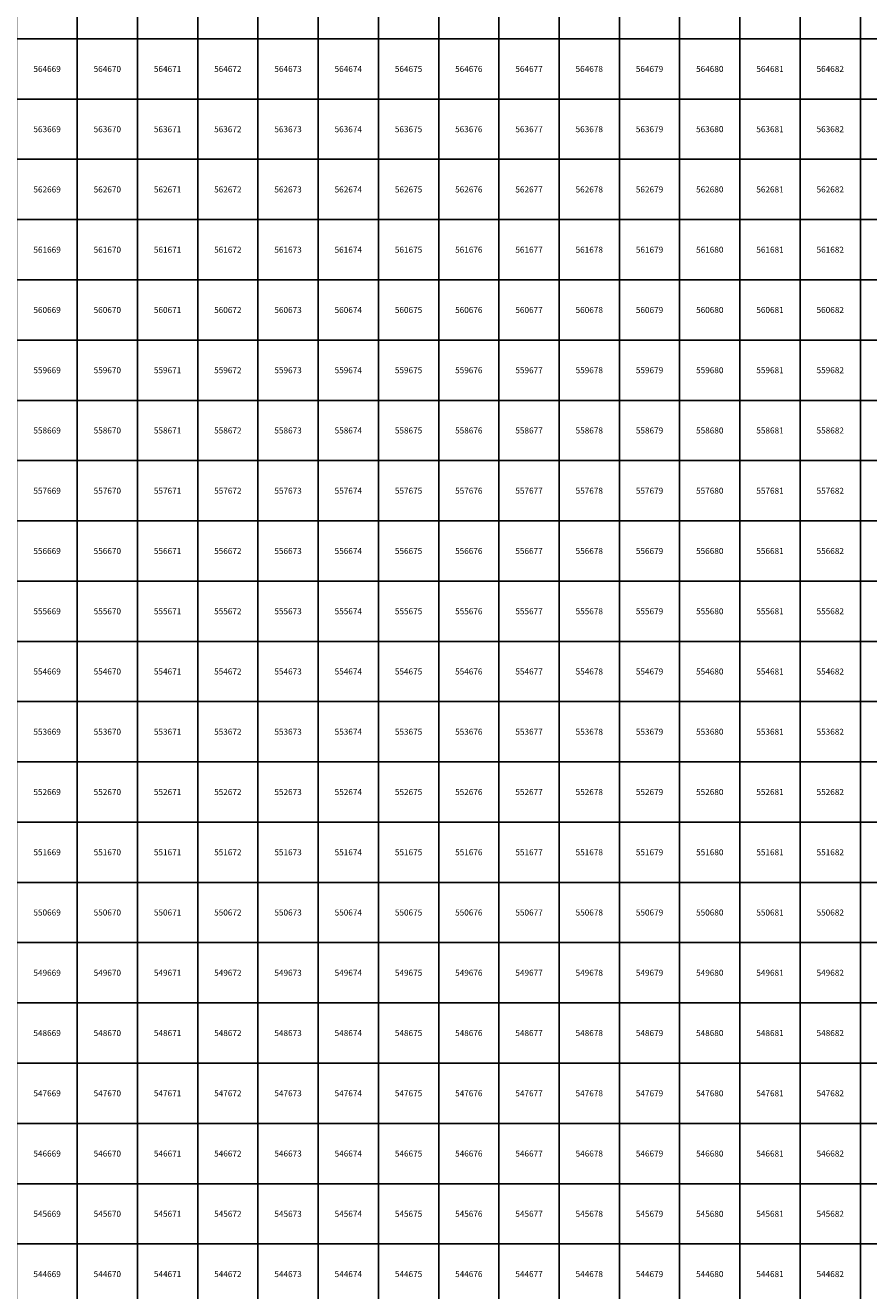
# Model space of a CAD drawing. Units: millimetres. Extents: x 364000 to 742000, y 6374000 to 6641000.
# Drawn here: x 669138 to 683138, y 6544224 to 6565224 of the extents above; entities that cross this region are included whole.
import ezdxf

# ---------------------------------------------------------------- set-up
doc = ezdxf.new("R2010")
doc.units = ezdxf.units.MM
doc.layers.add('Abijooned', color=1, linetype='Continuous', lineweight=0)
doc.styles.add('Styledgn000', font='dgn000.shx')

msp = doc.modelspace()

# ---------------------------------------------------------------- linework, layer by layer
at = {"layer": 'Abijooned', "linetype": 'Continuous', "lineweight": 0, "flags": 128}
for points in [[(669000, 6565000), (669000, 6566000), (670000, 6566000), (670000, 6565000), (669000, 6565000)], [(670000, 6565000), (670000, 6566000), (671000, 6566000), (671000, 6565000), (670000, 6565000)], [(671000, 6565000), (671000, 6566000), (672000, 6566000), (672000, 6565000), (671000, 6565000)], [(672000, 6565000), (672000, 6566000), (673000, 6566000), (673000, 6565000), (672000, 6565000)], [(673000, 6565000), (673000, 6566000), (674000, 6566000), (674000, 6565000), (673000, 6565000)], [(674000, 6565000), (674000, 6566000), (675000, 6566000), (675000, 6565000), (674000, 6565000)], [(675000, 6565000), (675000, 6566000), (676000, 6566000), (676000, 6565000), (675000, 6565000)], [(676000, 6565000), (676000, 6566000), (677000, 6566000), (677000, 6565000), (676000, 6565000)], [(677000, 6565000), (677000, 6566000), (678000, 6566000), (678000, 6565000), (677000, 6565000)], [(678000, 6565000), (678000, 6566000), (679000, 6566000), (679000, 6565000), (678000, 6565000)], [(679000, 6565000), (679000, 6566000), (680000, 6566000), (680000, 6565000), (679000, 6565000)], [(680000, 6565000), (680000, 6566000), (681000, 6566000), (681000, 6565000), (680000, 6565000)], [(681000, 6565000), (681000, 6566000), (682000, 6566000), (682000, 6565000), (681000, 6565000)], [(682000, 6565000), (682000, 6566000), (683000, 6566000), (683000, 6565000), (682000, 6565000)], [(683000, 6565000), (683000, 6566000), (684000, 6566000), (684000, 6565000), (683000, 6565000)], [(669000, 6564000), (669000, 6565000), (670000, 6565000), (670000, 6564000), (669000, 6564000)], [(670000, 6564000), (670000, 6565000), (671000, 6565000), (671000, 6564000), (670000, 6564000)], [(671000, 6564000), (671000, 6565000), (672000, 6565000), (672000, 6564000), (671000, 6564000)], [(672000, 6564000), (672000, 6565000), (673000, 6565000), (673000, 6564000), (672000, 6564000)], [(673000, 6564000), (673000, 6565000), (674000, 6565000), (674000, 6564000), (673000, 6564000)], [(674000, 6564000), (674000, 6565000), (675000, 6565000), (675000, 6564000), (674000, 6564000)], [(675000, 6564000), (675000, 6565000), (676000, 6565000), (676000, 6564000), (675000, 6564000)], [(676000, 6564000), (676000, 6565000), (677000, 6565000), (677000, 6564000), (676000, 6564000)], [(677000, 6564000), (677000, 6565000), (678000, 6565000), (678000, 6564000), (677000, 6564000)], [(678000, 6564000), (678000, 6565000), (679000, 6565000), (679000, 6564000), (678000, 6564000)], [(679000, 6564000), (679000, 6565000), (680000, 6565000), (680000, 6564000), (679000, 6564000)], [(680000, 6564000), (680000, 6565000), (681000, 6565000), (681000, 6564000), (680000, 6564000)], [(681000, 6564000), (681000, 6565000), (682000, 6565000), (682000, 6564000), (681000, 6564000)], [(682000, 6564000), (682000, 6565000), (683000, 6565000), (683000, 6564000), (682000, 6564000)], [(683000, 6564000), (683000, 6565000), (684000, 6565000), (684000, 6564000), (683000, 6564000)], [(669000, 6563000), (669000, 6564000), (670000, 6564000), (670000, 6563000), (669000, 6563000)], [(670000, 6563000), (670000, 6564000), (671000, 6564000), (671000, 6563000), (670000, 6563000)], [(671000, 6563000), (671000, 6564000), (672000, 6564000), (672000, 6563000), (671000, 6563000)], [(672000, 6563000), (672000, 6564000), (673000, 6564000), (673000, 6563000), (672000, 6563000)], [(673000, 6563000), (673000, 6564000), (674000, 6564000), (674000, 6563000), (673000, 6563000)], [(674000, 6563000), (674000, 6564000), (675000, 6564000), (675000, 6563000), (674000, 6563000)], [(675000, 6563000), (675000, 6564000), (676000, 6564000), (676000, 6563000), (675000, 6563000)], [(676000, 6563000), (676000, 6564000), (677000, 6564000), (677000, 6563000), (676000, 6563000)], [(677000, 6563000), (677000, 6564000), (678000, 6564000), (678000, 6563000), (677000, 6563000)], [(678000, 6563000), (678000, 6564000), (679000, 6564000), (679000, 6563000), (678000, 6563000)], [(679000, 6563000), (679000, 6564000), (680000, 6564000), (680000, 6563000), (679000, 6563000)], [(680000, 6563000), (680000, 6564000), (681000, 6564000), (681000, 6563000), (680000, 6563000)], [(681000, 6563000), (681000, 6564000), (682000, 6564000), (682000, 6563000), (681000, 6563000)], [(682000, 6563000), (682000, 6564000), (683000, 6564000), (683000, 6563000), (682000, 6563000)], [(683000, 6563000), (683000, 6564000), (684000, 6564000), (684000, 6563000), (683000, 6563000)], [(669000, 6562000), (669000, 6563000), (670000, 6563000), (670000, 6562000), (669000, 6562000)], [(670000, 6562000), (670000, 6563000), (671000, 6563000), (671000, 6562000), (670000, 6562000)], [(671000, 6562000), (671000, 6563000), (672000, 6563000), (672000, 6562000), (671000, 6562000)], [(672000, 6562000), (672000, 6563000), (673000, 6563000), (673000, 6562000), (672000, 6562000)], [(673000, 6562000), (673000, 6563000), (674000, 6563000), (674000, 6562000), (673000, 6562000)], [(674000, 6562000), (674000, 6563000), (675000, 6563000), (675000, 6562000), (674000, 6562000)], [(675000, 6562000), (675000, 6563000), (676000, 6563000), (676000, 6562000), (675000, 6562000)], [(676000, 6562000), (676000, 6563000), (677000, 6563000), (677000, 6562000), (676000, 6562000)], [(677000, 6562000), (677000, 6563000), (678000, 6563000), (678000, 6562000), (677000, 6562000)], [(678000, 6562000), (678000, 6563000), (679000, 6563000), (679000, 6562000), (678000, 6562000)], [(679000, 6562000), (679000, 6563000), (680000, 6563000), (680000, 6562000), (679000, 6562000)], [(680000, 6562000), (680000, 6563000), (681000, 6563000), (681000, 6562000), (680000, 6562000)], [(681000, 6562000), (681000, 6563000), (682000, 6563000), (682000, 6562000), (681000, 6562000)], [(682000, 6562000), (682000, 6563000), (683000, 6563000), (683000, 6562000), (682000, 6562000)], [(683000, 6562000), (683000, 6563000), (684000, 6563000), (684000, 6562000), (683000, 6562000)], [(669000, 6561000), (669000, 6562000), (670000, 6562000), (670000, 6561000), (669000, 6561000)], [(670000, 6561000), (670000, 6562000), (671000, 6562000), (671000, 6561000), (670000, 6561000)], [(671000, 6561000), (671000, 6562000), (672000, 6562000), (672000, 6561000), (671000, 6561000)], [(672000, 6561000), (672000, 6562000), (673000, 6562000), (673000, 6561000), (672000, 6561000)], [(673000, 6561000), (673000, 6562000), (674000, 6562000), (674000, 6561000), (673000, 6561000)], [(674000, 6561000), (674000, 6562000), (675000, 6562000), (675000, 6561000), (674000, 6561000)], [(675000, 6561000), (675000, 6562000), (676000, 6562000), (676000, 6561000), (675000, 6561000)], [(676000, 6561000), (676000, 6562000), (677000, 6562000), (677000, 6561000), (676000, 6561000)], [(677000, 6561000), (677000, 6562000), (678000, 6562000), (678000, 6561000), (677000, 6561000)], [(678000, 6561000), (678000, 6562000), (679000, 6562000), (679000, 6561000), (678000, 6561000)], [(679000, 6561000), (679000, 6562000), (680000, 6562000), (680000, 6561000), (679000, 6561000)], [(680000, 6561000), (680000, 6562000), (681000, 6562000), (681000, 6561000), (680000, 6561000)], [(681000, 6561000), (681000, 6562000), (682000, 6562000), (682000, 6561000), (681000, 6561000)], [(682000, 6561000), (682000, 6562000), (683000, 6562000), (683000, 6561000), (682000, 6561000)], [(683000, 6561000), (683000, 6562000), (684000, 6562000), (684000, 6561000), (683000, 6561000)], [(669000, 6560000), (669000, 6561000), (670000, 6561000), (670000, 6560000), (669000, 6560000)], [(670000, 6560000), (670000, 6561000), (671000, 6561000), (671000, 6560000), (670000, 6560000)], [(671000, 6560000), (671000, 6561000), (672000, 6561000), (672000, 6560000), (671000, 6560000)], [(672000, 6560000), (672000, 6561000), (673000, 6561000), (673000, 6560000), (672000, 6560000)], [(673000, 6560000), (673000, 6561000), (674000, 6561000), (674000, 6560000), (673000, 6560000)], [(674000, 6560000), (674000, 6561000), (675000, 6561000), (675000, 6560000), (674000, 6560000)], [(675000, 6560000), (675000, 6561000), (676000, 6561000), (676000, 6560000), (675000, 6560000)], [(676000, 6560000), (676000, 6561000), (677000, 6561000), (677000, 6560000), (676000, 6560000)], [(677000, 6560000), (677000, 6561000), (678000, 6561000), (678000, 6560000), (677000, 6560000)], [(678000, 6560000), (678000, 6561000), (679000, 6561000), (679000, 6560000), (678000, 6560000)], [(679000, 6560000), (679000, 6561000), (680000, 6561000), (680000, 6560000), (679000, 6560000)], [(680000, 6560000), (680000, 6561000), (681000, 6561000), (681000, 6560000), (680000, 6560000)], [(681000, 6560000), (681000, 6561000), (682000, 6561000), (682000, 6560000), (681000, 6560000)], [(682000, 6560000), (682000, 6561000), (683000, 6561000), (683000, 6560000), (682000, 6560000)], [(683000, 6560000), (683000, 6561000), (684000, 6561000), (684000, 6560000), (683000, 6560000)], [(669000, 6559000), (669000, 6560000), (670000, 6560000), (670000, 6559000), (669000, 6559000)], [(670000, 6559000), (670000, 6560000), (671000, 6560000), (671000, 6559000), (670000, 6559000)], [(671000, 6559000), (671000, 6560000), (672000, 6560000), (672000, 6559000), (671000, 6559000)], [(672000, 6559000), (672000, 6560000), (673000, 6560000), (673000, 6559000), (672000, 6559000)], [(673000, 6559000), (673000, 6560000), (674000, 6560000), (674000, 6559000), (673000, 6559000)], [(674000, 6559000), (674000, 6560000), (675000, 6560000), (675000, 6559000), (674000, 6559000)], [(675000, 6559000), (675000, 6560000), (676000, 6560000), (676000, 6559000), (675000, 6559000)], [(676000, 6559000), (676000, 6560000), (677000, 6560000), (677000, 6559000), (676000, 6559000)], [(677000, 6559000), (677000, 6560000), (678000, 6560000), (678000, 6559000), (677000, 6559000)], [(678000, 6559000), (678000, 6560000), (679000, 6560000), (679000, 6559000), (678000, 6559000)], [(679000, 6559000), (679000, 6560000), (680000, 6560000), (680000, 6559000), (679000, 6559000)], [(680000, 6559000), (680000, 6560000), (681000, 6560000), (681000, 6559000), (680000, 6559000)], [(681000, 6559000), (681000, 6560000), (682000, 6560000), (682000, 6559000), (681000, 6559000)], [(682000, 6559000), (682000, 6560000), (683000, 6560000), (683000, 6559000), (682000, 6559000)], [(683000, 6559000), (683000, 6560000), (684000, 6560000), (684000, 6559000), (683000, 6559000)], [(669000, 6558000), (669000, 6559000), (670000, 6559000), (670000, 6558000), (669000, 6558000)], [(670000, 6558000), (670000, 6559000), (671000, 6559000), (671000, 6558000), (670000, 6558000)], [(671000, 6558000), (671000, 6559000), (672000, 6559000), (672000, 6558000), (671000, 6558000)], [(672000, 6558000), (672000, 6559000), (673000, 6559000), (673000, 6558000), (672000, 6558000)], [(673000, 6558000), (673000, 6559000), (674000, 6559000), (674000, 6558000), (673000, 6558000)], [(674000, 6558000), (674000, 6559000), (675000, 6559000), (675000, 6558000), (674000, 6558000)], [(675000, 6558000), (675000, 6559000), (676000, 6559000), (676000, 6558000), (675000, 6558000)], [(676000, 6558000), (676000, 6559000), (677000, 6559000), (677000, 6558000), (676000, 6558000)], [(677000, 6558000), (677000, 6559000), (678000, 6559000), (678000, 6558000), (677000, 6558000)], [(678000, 6558000), (678000, 6559000), (679000, 6559000), (679000, 6558000), (678000, 6558000)], [(679000, 6558000), (679000, 6559000), (680000, 6559000), (680000, 6558000), (679000, 6558000)], [(680000, 6558000), (680000, 6559000), (681000, 6559000), (681000, 6558000), (680000, 6558000)], [(681000, 6558000), (681000, 6559000), (682000, 6559000), (682000, 6558000), (681000, 6558000)], [(682000, 6558000), (682000, 6559000), (683000, 6559000), (683000, 6558000), (682000, 6558000)], [(683000, 6558000), (683000, 6559000), (684000, 6559000), (684000, 6558000), (683000, 6558000)], [(669000, 6557000), (669000, 6558000), (670000, 6558000), (670000, 6557000), (669000, 6557000)], [(670000, 6557000), (670000, 6558000), (671000, 6558000), (671000, 6557000), (670000, 6557000)], [(671000, 6557000), (671000, 6558000), (672000, 6558000), (672000, 6557000), (671000, 6557000)], [(672000, 6557000), (672000, 6558000), (673000, 6558000), (673000, 6557000), (672000, 6557000)], [(673000, 6557000), (673000, 6558000), (674000, 6558000), (674000, 6557000), (673000, 6557000)], [(674000, 6557000), (674000, 6558000), (675000, 6558000), (675000, 6557000), (674000, 6557000)], [(675000, 6557000), (675000, 6558000), (676000, 6558000), (676000, 6557000), (675000, 6557000)], [(676000, 6557000), (676000, 6558000), (677000, 6558000), (677000, 6557000), (676000, 6557000)], [(677000, 6557000), (677000, 6558000), (678000, 6558000), (678000, 6557000), (677000, 6557000)], [(678000, 6557000), (678000, 6558000), (679000, 6558000), (679000, 6557000), (678000, 6557000)], [(679000, 6557000), (679000, 6558000), (680000, 6558000), (680000, 6557000), (679000, 6557000)], [(680000, 6557000), (680000, 6558000), (681000, 6558000), (681000, 6557000), (680000, 6557000)], [(681000, 6557000), (681000, 6558000), (682000, 6558000), (682000, 6557000), (681000, 6557000)], [(682000, 6557000), (682000, 6558000), (683000, 6558000), (683000, 6557000), (682000, 6557000)], [(683000, 6557000), (683000, 6558000), (684000, 6558000), (684000, 6557000), (683000, 6557000)], [(669000, 6556000), (669000, 6557000), (670000, 6557000), (670000, 6556000), (669000, 6556000)], [(670000, 6556000), (670000, 6557000), (671000, 6557000), (671000, 6556000), (670000, 6556000)], [(671000, 6556000), (671000, 6557000), (672000, 6557000), (672000, 6556000), (671000, 6556000)], [(672000, 6556000), (672000, 6557000), (673000, 6557000), (673000, 6556000), (672000, 6556000)], [(673000, 6556000), (673000, 6557000), (674000, 6557000), (674000, 6556000), (673000, 6556000)], [(674000, 6556000), (674000, 6557000), (675000, 6557000), (675000, 6556000), (674000, 6556000)], [(675000, 6556000), (675000, 6557000), (676000, 6557000), (676000, 6556000), (675000, 6556000)], [(676000, 6556000), (676000, 6557000), (677000, 6557000), (677000, 6556000), (676000, 6556000)], [(677000, 6556000), (677000, 6557000), (678000, 6557000), (678000, 6556000), (677000, 6556000)], [(678000, 6556000), (678000, 6557000), (679000, 6557000), (679000, 6556000), (678000, 6556000)], [(679000, 6556000), (679000, 6557000), (680000, 6557000), (680000, 6556000), (679000, 6556000)], [(680000, 6556000), (680000, 6557000), (681000, 6557000), (681000, 6556000), (680000, 6556000)], [(681000, 6556000), (681000, 6557000), (682000, 6557000), (682000, 6556000), (681000, 6556000)], [(682000, 6556000), (682000, 6557000), (683000, 6557000), (683000, 6556000), (682000, 6556000)], [(683000, 6556000), (683000, 6557000), (684000, 6557000), (684000, 6556000), (683000, 6556000)], [(669000, 6555000), (669000, 6556000), (670000, 6556000), (670000, 6555000), (669000, 6555000)], [(670000, 6555000), (670000, 6556000), (671000, 6556000), (671000, 6555000), (670000, 6555000)], [(671000, 6555000), (671000, 6556000), (672000, 6556000), (672000, 6555000), (671000, 6555000)], [(672000, 6555000), (672000, 6556000), (673000, 6556000), (673000, 6555000), (672000, 6555000)], [(673000, 6555000), (673000, 6556000), (674000, 6556000), (674000, 6555000), (673000, 6555000)], [(674000, 6555000), (674000, 6556000), (675000, 6556000), (675000, 6555000), (674000, 6555000)], [(675000, 6555000), (675000, 6556000), (676000, 6556000), (676000, 6555000), (675000, 6555000)], [(676000, 6555000), (676000, 6556000), (677000, 6556000), (677000, 6555000), (676000, 6555000)], [(677000, 6555000), (677000, 6556000), (678000, 6556000), (678000, 6555000), (677000, 6555000)], [(678000, 6555000), (678000, 6556000), (679000, 6556000), (679000, 6555000), (678000, 6555000)], [(679000, 6555000), (679000, 6556000), (680000, 6556000), (680000, 6555000), (679000, 6555000)], [(680000, 6555000), (680000, 6556000), (681000, 6556000), (681000, 6555000), (680000, 6555000)], [(681000, 6555000), (681000, 6556000), (682000, 6556000), (682000, 6555000), (681000, 6555000)], [(682000, 6555000), (682000, 6556000), (683000, 6556000), (683000, 6555000), (682000, 6555000)], [(683000, 6555000), (683000, 6556000), (684000, 6556000), (684000, 6555000), (683000, 6555000)], [(669000, 6554000), (669000, 6555000), (670000, 6555000), (670000, 6554000), (669000, 6554000)], [(670000, 6554000), (670000, 6555000), (671000, 6555000), (671000, 6554000), (670000, 6554000)], [(671000, 6554000), (671000, 6555000), (672000, 6555000), (672000, 6554000), (671000, 6554000)], [(672000, 6554000), (672000, 6555000), (673000, 6555000), (673000, 6554000), (672000, 6554000)], [(673000, 6554000), (673000, 6555000), (674000, 6555000), (674000, 6554000), (673000, 6554000)], [(674000, 6554000), (674000, 6555000), (675000, 6555000), (675000, 6554000), (674000, 6554000)], [(675000, 6554000), (675000, 6555000), (676000, 6555000), (676000, 6554000), (675000, 6554000)], [(676000, 6554000), (676000, 6555000), (677000, 6555000), (677000, 6554000), (676000, 6554000)], [(677000, 6554000), (677000, 6555000), (678000, 6555000), (678000, 6554000), (677000, 6554000)], [(678000, 6554000), (678000, 6555000), (679000, 6555000), (679000, 6554000), (678000, 6554000)], [(679000, 6554000), (679000, 6555000), (680000, 6555000), (680000, 6554000), (679000, 6554000)], [(680000, 6554000), (680000, 6555000), (681000, 6555000), (681000, 6554000), (680000, 6554000)], [(681000, 6554000), (681000, 6555000), (682000, 6555000), (682000, 6554000), (681000, 6554000)], [(682000, 6554000), (682000, 6555000), (683000, 6555000), (683000, 6554000), (682000, 6554000)], [(683000, 6554000), (683000, 6555000), (684000, 6555000), (684000, 6554000), (683000, 6554000)], [(669000, 6553000), (669000, 6554000), (670000, 6554000), (670000, 6553000), (669000, 6553000)], [(670000, 6553000), (670000, 6554000), (671000, 6554000), (671000, 6553000), (670000, 6553000)], [(671000, 6553000), (671000, 6554000), (672000, 6554000), (672000, 6553000), (671000, 6553000)], [(672000, 6553000), (672000, 6554000), (673000, 6554000), (673000, 6553000), (672000, 6553000)], [(673000, 6553000), (673000, 6554000), (674000, 6554000), (674000, 6553000), (673000, 6553000)], [(674000, 6553000), (674000, 6554000), (675000, 6554000), (675000, 6553000), (674000, 6553000)], [(675000, 6553000), (675000, 6554000), (676000, 6554000), (676000, 6553000), (675000, 6553000)], [(676000, 6553000), (676000, 6554000), (677000, 6554000), (677000, 6553000), (676000, 6553000)], [(677000, 6553000), (677000, 6554000), (678000, 6554000), (678000, 6553000), (677000, 6553000)], [(678000, 6553000), (678000, 6554000), (679000, 6554000), (679000, 6553000), (678000, 6553000)], [(679000, 6553000), (679000, 6554000), (680000, 6554000), (680000, 6553000), (679000, 6553000)], [(680000, 6553000), (680000, 6554000), (681000, 6554000), (681000, 6553000), (680000, 6553000)], [(681000, 6553000), (681000, 6554000), (682000, 6554000), (682000, 6553000), (681000, 6553000)], [(682000, 6553000), (682000, 6554000), (683000, 6554000), (683000, 6553000), (682000, 6553000)], [(683000, 6553000), (683000, 6554000), (684000, 6554000), (684000, 6553000), (683000, 6553000)], [(669000, 6552000), (669000, 6553000), (670000, 6553000), (670000, 6552000), (669000, 6552000)], [(670000, 6552000), (670000, 6553000), (671000, 6553000), (671000, 6552000), (670000, 6552000)], [(671000, 6552000), (671000, 6553000), (672000, 6553000), (672000, 6552000), (671000, 6552000)], [(672000, 6552000), (672000, 6553000), (673000, 6553000), (673000, 6552000), (672000, 6552000)], [(673000, 6552000), (673000, 6553000), (674000, 6553000), (674000, 6552000), (673000, 6552000)], [(674000, 6552000), (674000, 6553000), (675000, 6553000), (675000, 6552000), (674000, 6552000)], [(675000, 6552000), (675000, 6553000), (676000, 6553000), (676000, 6552000), (675000, 6552000)], [(676000, 6552000), (676000, 6553000), (677000, 6553000), (677000, 6552000), (676000, 6552000)], [(677000, 6552000), (677000, 6553000), (678000, 6553000), (678000, 6552000), (677000, 6552000)], [(678000, 6552000), (678000, 6553000), (679000, 6553000), (679000, 6552000), (678000, 6552000)], [(679000, 6552000), (679000, 6553000), (680000, 6553000), (680000, 6552000), (679000, 6552000)], [(680000, 6552000), (680000, 6553000), (681000, 6553000), (681000, 6552000), (680000, 6552000)], [(681000, 6552000), (681000, 6553000), (682000, 6553000), (682000, 6552000), (681000, 6552000)], [(682000, 6552000), (682000, 6553000), (683000, 6553000), (683000, 6552000), (682000, 6552000)], [(683000, 6552000), (683000, 6553000), (684000, 6553000), (684000, 6552000), (683000, 6552000)], [(669000, 6551000), (669000, 6552000), (670000, 6552000), (670000, 6551000), (669000, 6551000)], [(670000, 6551000), (670000, 6552000), (671000, 6552000), (671000, 6551000), (670000, 6551000)], [(671000, 6551000), (671000, 6552000), (672000, 6552000), (672000, 6551000), (671000, 6551000)], [(672000, 6551000), (672000, 6552000), (673000, 6552000), (673000, 6551000), (672000, 6551000)], [(673000, 6551000), (673000, 6552000), (674000, 6552000), (674000, 6551000), (673000, 6551000)], [(674000, 6551000), (674000, 6552000), (675000, 6552000), (675000, 6551000), (674000, 6551000)], [(675000, 6551000), (675000, 6552000), (676000, 6552000), (676000, 6551000), (675000, 6551000)], [(676000, 6551000), (676000, 6552000), (677000, 6552000), (677000, 6551000), (676000, 6551000)], [(677000, 6551000), (677000, 6552000), (678000, 6552000), (678000, 6551000), (677000, 6551000)], [(678000, 6551000), (678000, 6552000), (679000, 6552000), (679000, 6551000), (678000, 6551000)], [(679000, 6551000), (679000, 6552000), (680000, 6552000), (680000, 6551000), (679000, 6551000)], [(680000, 6551000), (680000, 6552000), (681000, 6552000), (681000, 6551000), (680000, 6551000)], [(681000, 6551000), (681000, 6552000), (682000, 6552000), (682000, 6551000), (681000, 6551000)], [(682000, 6551000), (682000, 6552000), (683000, 6552000), (683000, 6551000), (682000, 6551000)], [(683000, 6551000), (683000, 6552000), (684000, 6552000), (684000, 6551000), (683000, 6551000)], [(669000, 6550000), (669000, 6551000), (670000, 6551000), (670000, 6550000), (669000, 6550000)], [(670000, 6550000), (670000, 6551000), (671000, 6551000), (671000, 6550000), (670000, 6550000)], [(671000, 6550000), (671000, 6551000), (672000, 6551000), (672000, 6550000), (671000, 6550000)], [(672000, 6550000), (672000, 6551000), (673000, 6551000), (673000, 6550000), (672000, 6550000)], [(673000, 6550000), (673000, 6551000), (674000, 6551000), (674000, 6550000), (673000, 6550000)], [(674000, 6550000), (674000, 6551000), (675000, 6551000), (675000, 6550000), (674000, 6550000)], [(675000, 6550000), (675000, 6551000), (676000, 6551000), (676000, 6550000), (675000, 6550000)], [(676000, 6550000), (676000, 6551000), (677000, 6551000), (677000, 6550000), (676000, 6550000)], [(677000, 6550000), (677000, 6551000), (678000, 6551000), (678000, 6550000), (677000, 6550000)], [(678000, 6550000), (678000, 6551000), (679000, 6551000), (679000, 6550000), (678000, 6550000)], [(679000, 6550000), (679000, 6551000), (680000, 6551000), (680000, 6550000), (679000, 6550000)], [(680000, 6550000), (680000, 6551000), (681000, 6551000), (681000, 6550000), (680000, 6550000)], [(681000, 6550000), (681000, 6551000), (682000, 6551000), (682000, 6550000), (681000, 6550000)], [(682000, 6550000), (682000, 6551000), (683000, 6551000), (683000, 6550000), (682000, 6550000)], [(683000, 6550000), (683000, 6551000), (684000, 6551000), (684000, 6550000), (683000, 6550000)], [(669000, 6549000), (669000, 6550000), (670000, 6550000), (670000, 6549000), (669000, 6549000)], [(670000, 6549000), (670000, 6550000), (671000, 6550000), (671000, 6549000), (670000, 6549000)], [(671000, 6549000), (671000, 6550000), (672000, 6550000), (672000, 6549000), (671000, 6549000)], [(672000, 6549000), (672000, 6550000), (673000, 6550000), (673000, 6549000), (672000, 6549000)], [(673000, 6549000), (673000, 6550000), (674000, 6550000), (674000, 6549000), (673000, 6549000)], [(674000, 6549000), (674000, 6550000), (675000, 6550000), (675000, 6549000), (674000, 6549000)], [(675000, 6549000), (675000, 6550000), (676000, 6550000), (676000, 6549000), (675000, 6549000)], [(676000, 6549000), (676000, 6550000), (677000, 6550000), (677000, 6549000), (676000, 6549000)], [(677000, 6549000), (677000, 6550000), (678000, 6550000), (678000, 6549000), (677000, 6549000)], [(678000, 6549000), (678000, 6550000), (679000, 6550000), (679000, 6549000), (678000, 6549000)], [(679000, 6549000), (679000, 6550000), (680000, 6550000), (680000, 6549000), (679000, 6549000)], [(680000, 6549000), (680000, 6550000), (681000, 6550000), (681000, 6549000), (680000, 6549000)], [(681000, 6549000), (681000, 6550000), (682000, 6550000), (682000, 6549000), (681000, 6549000)], [(682000, 6549000), (682000, 6550000), (683000, 6550000), (683000, 6549000), (682000, 6549000)], [(683000, 6549000), (683000, 6550000), (684000, 6550000), (684000, 6549000), (683000, 6549000)], [(669000, 6548000), (669000, 6549000), (670000, 6549000), (670000, 6548000), (669000, 6548000)], [(670000, 6548000), (670000, 6549000), (671000, 6549000), (671000, 6548000), (670000, 6548000)], [(671000, 6548000), (671000, 6549000), (672000, 6549000), (672000, 6548000), (671000, 6548000)], [(672000, 6548000), (672000, 6549000), (673000, 6549000), (673000, 6548000), (672000, 6548000)], [(673000, 6548000), (673000, 6549000), (674000, 6549000), (674000, 6548000), (673000, 6548000)], [(674000, 6548000), (674000, 6549000), (675000, 6549000), (675000, 6548000), (674000, 6548000)], [(675000, 6548000), (675000, 6549000), (676000, 6549000), (676000, 6548000), (675000, 6548000)], [(676000, 6548000), (676000, 6549000), (677000, 6549000), (677000, 6548000), (676000, 6548000)], [(677000, 6548000), (677000, 6549000), (678000, 6549000), (678000, 6548000), (677000, 6548000)], [(678000, 6548000), (678000, 6549000), (679000, 6549000), (679000, 6548000), (678000, 6548000)], [(679000, 6548000), (679000, 6549000), (680000, 6549000), (680000, 6548000), (679000, 6548000)], [(680000, 6548000), (680000, 6549000), (681000, 6549000), (681000, 6548000), (680000, 6548000)], [(681000, 6548000), (681000, 6549000), (682000, 6549000), (682000, 6548000), (681000, 6548000)], [(682000, 6548000), (682000, 6549000), (683000, 6549000), (683000, 6548000), (682000, 6548000)], [(683000, 6548000), (683000, 6549000), (684000, 6549000), (684000, 6548000), (683000, 6548000)], [(669000, 6547000), (669000, 6548000), (670000, 6548000), (670000, 6547000), (669000, 6547000)], [(670000, 6547000), (670000, 6548000), (671000, 6548000), (671000, 6547000), (670000, 6547000)], [(671000, 6547000), (671000, 6548000), (672000, 6548000), (672000, 6547000), (671000, 6547000)], [(672000, 6547000), (672000, 6548000), (673000, 6548000), (673000, 6547000), (672000, 6547000)], [(673000, 6547000), (673000, 6548000), (674000, 6548000), (674000, 6547000), (673000, 6547000)], [(674000, 6547000), (674000, 6548000), (675000, 6548000), (675000, 6547000), (674000, 6547000)], [(675000, 6547000), (675000, 6548000), (676000, 6548000), (676000, 6547000), (675000, 6547000)], [(676000, 6547000), (676000, 6548000), (677000, 6548000), (677000, 6547000), (676000, 6547000)], [(677000, 6547000), (677000, 6548000), (678000, 6548000), (678000, 6547000), (677000, 6547000)], [(678000, 6547000), (678000, 6548000), (679000, 6548000), (679000, 6547000), (678000, 6547000)], [(679000, 6547000), (679000, 6548000), (680000, 6548000), (680000, 6547000), (679000, 6547000)], [(680000, 6547000), (680000, 6548000), (681000, 6548000), (681000, 6547000), (680000, 6547000)], [(681000, 6547000), (681000, 6548000), (682000, 6548000), (682000, 6547000), (681000, 6547000)], [(682000, 6547000), (682000, 6548000), (683000, 6548000), (683000, 6547000), (682000, 6547000)], [(683000, 6547000), (683000, 6548000), (684000, 6548000), (684000, 6547000), (683000, 6547000)], [(669000, 6546000), (669000, 6547000), (670000, 6547000), (670000, 6546000), (669000, 6546000)], [(670000, 6546000), (670000, 6547000), (671000, 6547000), (671000, 6546000), (670000, 6546000)], [(671000, 6546000), (671000, 6547000), (672000, 6547000), (672000, 6546000), (671000, 6546000)], [(672000, 6546000), (672000, 6547000), (673000, 6547000), (673000, 6546000), (672000, 6546000)], [(673000, 6546000), (673000, 6547000), (674000, 6547000), (674000, 6546000), (673000, 6546000)], [(674000, 6546000), (674000, 6547000), (675000, 6547000), (675000, 6546000), (674000, 6546000)], [(675000, 6546000), (675000, 6547000), (676000, 6547000), (676000, 6546000), (675000, 6546000)], [(676000, 6546000), (676000, 6547000), (677000, 6547000), (677000, 6546000), (676000, 6546000)], [(677000, 6546000), (677000, 6547000), (678000, 6547000), (678000, 6546000), (677000, 6546000)], [(678000, 6546000), (678000, 6547000), (679000, 6547000), (679000, 6546000), (678000, 6546000)], [(679000, 6546000), (679000, 6547000), (680000, 6547000), (680000, 6546000), (679000, 6546000)], [(680000, 6546000), (680000, 6547000), (681000, 6547000), (681000, 6546000), (680000, 6546000)], [(681000, 6546000), (681000, 6547000), (682000, 6547000), (682000, 6546000), (681000, 6546000)], [(682000, 6546000), (682000, 6547000), (683000, 6547000), (683000, 6546000), (682000, 6546000)], [(683000, 6546000), (683000, 6547000), (684000, 6547000), (684000, 6546000), (683000, 6546000)], [(669000, 6545000), (669000, 6546000), (670000, 6546000), (670000, 6545000), (669000, 6545000)], [(670000, 6545000), (670000, 6546000), (671000, 6546000), (671000, 6545000), (670000, 6545000)], [(671000, 6545000), (671000, 6546000), (672000, 6546000), (672000, 6545000), (671000, 6545000)], [(672000, 6545000), (672000, 6546000), (673000, 6546000), (673000, 6545000), (672000, 6545000)], [(673000, 6545000), (673000, 6546000), (674000, 6546000), (674000, 6545000), (673000, 6545000)], [(674000, 6545000), (674000, 6546000), (675000, 6546000), (675000, 6545000), (674000, 6545000)], [(675000, 6545000), (675000, 6546000), (676000, 6546000), (676000, 6545000), (675000, 6545000)], [(676000, 6545000), (676000, 6546000), (677000, 6546000), (677000, 6545000), (676000, 6545000)], [(677000, 6545000), (677000, 6546000), (678000, 6546000), (678000, 6545000), (677000, 6545000)], [(678000, 6545000), (678000, 6546000), (679000, 6546000), (679000, 6545000), (678000, 6545000)], [(679000, 6545000), (679000, 6546000), (680000, 6546000), (680000, 6545000), (679000, 6545000)], [(680000, 6545000), (680000, 6546000), (681000, 6546000), (681000, 6545000), (680000, 6545000)], [(681000, 6545000), (681000, 6546000), (682000, 6546000), (682000, 6545000), (681000, 6545000)], [(682000, 6545000), (682000, 6546000), (683000, 6546000), (683000, 6545000), (682000, 6545000)], [(683000, 6545000), (683000, 6546000), (684000, 6546000), (684000, 6545000), (683000, 6545000)], [(669000, 6544000), (669000, 6545000), (670000, 6545000), (670000, 6544000), (669000, 6544000)], [(670000, 6544000), (670000, 6545000), (671000, 6545000), (671000, 6544000), (670000, 6544000)], [(671000, 6544000), (671000, 6545000), (672000, 6545000), (672000, 6544000), (671000, 6544000)], [(672000, 6544000), (672000, 6545000), (673000, 6545000), (673000, 6544000), (672000, 6544000)], [(673000, 6544000), (673000, 6545000), (674000, 6545000), (674000, 6544000), (673000, 6544000)], [(674000, 6544000), (674000, 6545000), (675000, 6545000), (675000, 6544000), (674000, 6544000)], [(675000, 6544000), (675000, 6545000), (676000, 6545000), (676000, 6544000), (675000, 6544000)], [(676000, 6544000), (676000, 6545000), (677000, 6545000), (677000, 6544000), (676000, 6544000)], [(677000, 6544000), (677000, 6545000), (678000, 6545000), (678000, 6544000), (677000, 6544000)], [(678000, 6544000), (678000, 6545000), (679000, 6545000), (679000, 6544000), (678000, 6544000)], [(679000, 6544000), (679000, 6545000), (680000, 6545000), (680000, 6544000), (679000, 6544000)], [(680000, 6544000), (680000, 6545000), (681000, 6545000), (681000, 6544000), (680000, 6544000)], [(681000, 6544000), (681000, 6545000), (682000, 6545000), (682000, 6544000), (681000, 6544000)], [(682000, 6544000), (682000, 6545000), (683000, 6545000), (683000, 6544000), (682000, 6544000)], [(683000, 6544000), (683000, 6545000), (684000, 6545000), (684000, 6544000), (683000, 6544000)]]:
    msp.add_lwpolyline(points, dxfattribs=at)

# ---------------------------------------------------------------- texts
at = {"layer": 'Abijooned', "linetype": 'Continuous', "lineweight": 0, "char_height": 100, "attachment_point": 5, "line_spacing_factor": 0.8, "style": 'Styledgn000'}
for s, insert in [('{\\C2;564669}', (669500, 6564500)), ('{\\C2;564670}', (670500, 6564500)), ('{\\C2;564671}', (671500, 6564500)), ('{\\C2;564672}', (672500, 6564500)), ('{\\C2;564675}', (675500, 6564500)), ('{\\C2;564676}', (676500, 6564500)), ('{\\C2;564677}', (677500, 6564500)), ('{\\C2;564678}', (678500, 6564500)), ('{\\C2;564682}', (682500, 6564500)), ('{\\C2;563669}', (669500, 6563500)), ('{\\C2;563671}', (671500, 6563500)), ('{\\C2;563672}', (672500, 6563500)), ('{\\C2;563673}', (673500, 6563500)), ('{\\C2;563674}', (674500, 6563500)), ('{\\C2;563675}', (675500, 6563500)), ('{\\C2;563676}', (676500, 6563500)), ('{\\C2;563677}', (677500, 6563500)), ('{\\C2;563678}', (678500, 6563500)), ('{\\C2;563679}', (679500, 6563500)), ('{\\C2;563680}', (680500, 6563500)), ('{\\C2;563681}', (681500, 6563500)), ('{\\C2;563682}', (682500, 6563500)), ('{\\C2;562669}', (669500, 6562500)), ('{\\C2;562670}', (670500, 6562500)), ('{\\C2;562671}', (671500, 6562500)), ('{\\C2;562674}', (674500, 6562500)), ('{\\C2;562675}', (675500, 6562500)), ('{\\C2;562676}', (676500, 6562500)), ('{\\C2;562679}', (679500, 6562500)), ('{\\C2;562680}', (680500, 6562500)), ('{\\C2;562681}', (681500, 6562500)), ('{\\C2;562682}', (682500, 6562500)), ('{\\C2;561669}', (669500, 6561500)), ('{\\C2;561670}', (670500, 6561500)), ('{\\C2;561671}', (671500, 6561500)), ('{\\C2;561672}', (672500, 6561500)), ('{\\C2;561673}', (673500, 6561500)), ('{\\C2;561674}', (674500, 6561500)), ('{\\C2;561675}', (675500, 6561500)), ('{\\C2;561676}', (676500, 6561500)), ('{\\C2;561677}', (677500, 6561500)), ('{\\C2;561678}', (678500, 6561500)), ('{\\C2;561681}', (681500, 6561500)), ('{\\C2;561682}', (682500, 6561500)), ('{\\C2;560669}', (669500, 6560500)), ('{\\C2;560670}', (670500, 6560500)), ('{\\C2;560673}', (673500, 6560500)), ('{\\C2;560674}', (674500, 6560500)), ('{\\C2;560675}', (675500, 6560500)), ('{\\C2;560676}', (676500, 6560500)), ('{\\C2;560678}', (678500, 6560500)), ('{\\C2;560679}', (679500, 6560500)), ('{\\C2;560681}', (681500, 6560500)), ('{\\C2;559669}', (669500, 6559500)), ('{\\C2;559670}', (670500, 6559500)), ('{\\C2;559671}', (671500, 6559500)), ('{\\C2;559672}', (672500, 6559500)), ('{\\C2;559674}', (674500, 6559500)), ('{\\C2;559676}', (676500, 6559500)), ('{\\C2;559677}', (677500, 6559500)), ('{\\C2;559678}', (678500, 6559500)), ('{\\C2;559679}', (679500, 6559500)), ('{\\C2;559680}', (680500, 6559500)), ('{\\C2;559681}', (681500, 6559500)), ('{\\C2;559682}', (682500, 6559500)), ('{\\C2;558669}', (669500, 6558500)), ('{\\C2;558670}', (670500, 6558500)), ('{\\C2;558671}', (671500, 6558500)), ('{\\C2;558672}', (672500, 6558500)), ('{\\C2;558674}', (674500, 6558500)), ('{\\C2;558675}', (675500, 6558500)), ('{\\C2;558676}', (676500, 6558500)), ('{\\C2;558679}', (679500, 6558500)), ('{\\C2;558680}', (680500, 6558500)), ('{\\C2;558681}', (681500, 6558500)), ('{\\C2;558682}', (682500, 6558500)), ('{\\C2;557671}', (671500, 6557500)), ('{\\C2;557672}', (672500, 6557500)), ('{\\C2;557673}', (673500, 6557500)), ('{\\C2;557674}', (674500, 6557500)), ('{\\C2;557677}', (677500, 6557500)), ('{\\C2;557678}', (678500, 6557500)), ('{\\C2;557680}', (680500, 6557500)), ('{\\C2;557681}', (681500, 6557500)), ('{\\C2;557682}', (682500, 6557500)), ('{\\C2;556671}', (671500, 6556500)), ('{\\C2;556672}', (672500, 6556500)), ('{\\C2;556674}', (674500, 6556500)), ('{\\C2;556675}', (675500, 6556500)), ('{\\C2;556678}', (678500, 6556500)), ('{\\C2;556680}', (680500, 6556500)), ('{\\C2;556681}', (681500, 6556500)), ('{\\C2;556682}', (682500, 6556500)), ('{\\C2;555669}', (669500, 6555500)), ('{\\C2;555670}', (670500, 6555500)), ('{\\C2;555671}', (671500, 6555500)), ('{\\C2;555673}', (673500, 6555500)), ('{\\C2;555676}', (676500, 6555500)), ('{\\C2;555677}', (677500, 6555500)), ('{\\C2;555678}', (678500, 6555500)), ('{\\C2;555680}', (680500, 6555500)), ('{\\C2;554670}', (670500, 6554500)), ('{\\C2;554671}', (671500, 6554500)), ('{\\C2;554672}', (672500, 6554500)), ('{\\C2;554673}', (673500, 6554500)), ('{\\C2;554674}', (674500, 6554500)), ('{\\C2;554675}', (675500, 6554500)), ('{\\C2;554676}', (676500, 6554500)), ('{\\C2;554677}', (677500, 6554500)), ('{\\C2;554678}', (678500, 6554500)), ('{\\C2;554679}', (679500, 6554500)), ('{\\C2;554680}', (680500, 6554500)), ('{\\C2;554682}', (682500, 6554500)), ('{\\C2;553669}', (669500, 6553500)), ('{\\C2;553670}', (670500, 6553500)), ('{\\C2;553672}', (672500, 6553500)), ('{\\C2;553673}', (673500, 6553500)), ('{\\C2;553674}', (674500, 6553500)), ('{\\C2;553675}', (675500, 6553500)), ('{\\C2;553676}', (676500, 6553500)), ('{\\C2;553678}', (678500, 6553500)), ('{\\C2;553679}', (679500, 6553500)), ('{\\C2;553680}', (680500, 6553500)), ('{\\C2;553681}', (681500, 6553500)), ('{\\C2;553682}', (682500, 6553500)), ('{\\C2;552669}', (669500, 6552500)), ('{\\C2;552671}', (671500, 6552500)), ('{\\C2;552673}', (673500, 6552500)), ('{\\C2;552674}', (674500, 6552500)), ('{\\C2;552676}', (676500, 6552500)), ('{\\C2;552677}', (677500, 6552500)), ('{\\C2;552678}', (678500, 6552500)), ('{\\C2;552679}', (679500, 6552500)), ('{\\C2;552680}', (680500, 6552500)), ('{\\C2;552681}', (681500, 6552500)), ('{\\C2;552682}', (682500, 6552500)), ('{\\C2;551669}', (669500, 6551500)), ('{\\C2;551672}', (672500, 6551500)), ('{\\C2;551673}', (673500, 6551500)), ('{\\C2;551675}', (675500, 6551500)), ('{\\C2;551676}', (676500, 6551500)), ('{\\C2;551678}', (678500, 6551500)), ('{\\C2;551679}', (679500, 6551500)), ('{\\C2;551680}', (680500, 6551500)), ('{\\C2;551681}', (681500, 6551500)), ('{\\C2;550669}', (669500, 6550500)), ('{\\C2;550671}', (671500, 6550500)), ('{\\C2;550672}', (672500, 6550500)), ('{\\C2;550673}', (673500, 6550500)), ('{\\C2;550674}', (674500, 6550500)), ('{\\C2;550677}', (677500, 6550500)), ('{\\C2;550678}', (678500, 6550500)), ('{\\C2;550679}', (679500, 6550500)), ('{\\C2;550680}', (680500, 6550500)), ('{\\C2;550682}', (682500, 6550500)), ('{\\C2;549669}', (669500, 6549500)), ('{\\C2;549670}', (670500, 6549500)), ('{\\C2;549671}', (671500, 6549500)), ('{\\C2;549672}', (672500, 6549500)), ('{\\C2;549675}', (675500, 6549500)), ('{\\C2;549676}', (676500, 6549500)), ('{\\C2;549677}', (677500, 6549500)), ('{\\C2;549678}', (678500, 6549500)), ('{\\C2;549679}', (679500, 6549500)), ('{\\C2;548669}', (669500, 6548500)), ('{\\C2;548670}', (670500, 6548500)), ('{\\C2;548671}', (671500, 6548500)), ('{\\C2;548672}', (672500, 6548500)), ('{\\C2;548675}', (675500, 6548500)), ('{\\C2;548677}', (677500, 6548500)), ('{\\C2;548678}', (678500, 6548500)), ('{\\C2;548679}', (679500, 6548500)), ('{\\C2;548680}', (680500, 6548500)), ('{\\C2;548682}', (682500, 6548500)), ('{\\C2;547670}', (670500, 6547500)), ('{\\C2;547671}', (671500, 6547500)), ('{\\C2;547672}', (672500, 6547500)), ('{\\C2;547673}', (673500, 6547500)), ('{\\C2;547674}', (674500, 6547500)), ('{\\C2;547675}', (675500, 6547500)), ('{\\C2;547676}', (676500, 6547500)), ('{\\C2;547677}', (677500, 6547500)), ('{\\C2;547678}', (678500, 6547500)), ('{\\C2;547679}', (679500, 6547500)), ('{\\C2;547680}', (680500, 6547500)), ('{\\C2;547682}', (682500, 6547500)), ('{\\C2;546673}', (673500, 6546500)), ('{\\C2;546674}', (674500, 6546500)), ('{\\C2;546675}', (675500, 6546500)), ('{\\C2;546676}', (676500, 6546500)), ('{\\C2;546677}', (677500, 6546500)), ('{\\C2;546678}', (678500, 6546500)), ('{\\C2;546682}', (682500, 6546500)), ('{\\C2;545669}', (669500, 6545500)), ('{\\C2;545670}', (670500, 6545500)), ('{\\C2;545671}', (671500, 6545500)), ('{\\C2;545672}', (672500, 6545500)), ('{\\C2;545673}', (673500, 6545500)), ('{\\C2;545674}', (674500, 6545500)), ('{\\C2;545675}', (675500, 6545500)), ('{\\C2;545676}', (676500, 6545500)), ('{\\C2;545677}', (677500, 6545500)), ('{\\C2;545678}', (678500, 6545500)), ('{\\C2;545680}', (680500, 6545500)), ('{\\C2;545681}', (681500, 6545500)), ('{\\C2;545682}', (682500, 6545500)), ('{\\C2;544669}', (669500, 6544500)), ('{\\C2;544672}', (672500, 6544500)), ('{\\C2;544673}', (673500, 6544500)), ('{\\C2;544675}', (675500, 6544500)), ('{\\C2;544677}', (677500, 6544500)), ('{\\C2;544681}', (681500, 6544500)), ('{\\C2;544682}', (682500, 6544500))]:
    msp.add_mtext(s, dxfattribs=dict(at, insert=insert))
at = {"layer": 'Abijooned', "linetype": 'Continuous', "lineweight": 0, "char_height": 100, "attachment_point": 5, "rotation": 360, "line_spacing_factor": 0.8, "style": 'Styledgn000'}
for s, insert in [('{\\C2;564673}', (673500, 6564500)), ('{\\C2;564674}', (674500, 6564500)), ('{\\C2;564679}', (679500, 6564500)), ('{\\C2;564680}', (680500, 6564500)), ('{\\C2;564681}', (681500, 6564500)), ('{\\C2;563670}', (670500, 6563500)), ('{\\C2;562672}', (672500, 6562500)), ('{\\C2;562673}', (673500, 6562500)), ('{\\C2;562677}', (677500, 6562500)), ('{\\C2;562678}', (678500, 6562500)), ('{\\C2;561679}', (679500, 6561500)), ('{\\C2;561680}', (680500, 6561500)), ('{\\C2;560671}', (671500, 6560500)), ('{\\C2;560672}', (672500, 6560500)), ('{\\C2;560677}', (677500, 6560500)), ('{\\C2;560680}', (680500, 6560500)), ('{\\C2;560682}', (682500, 6560500)), ('{\\C2;559673}', (673500, 6559500)), ('{\\C2;559675}', (675500, 6559500)), ('{\\C2;558673}', (673500, 6558500)), ('{\\C2;558677}', (677500, 6558500)), ('{\\C2;558678}', (678500, 6558500)), ('{\\C2;557669}', (669500, 6557500)), ('{\\C2;557670}', (670500, 6557500)), ('{\\C2;557675}', (675500, 6557500)), ('{\\C2;557676}', (676500, 6557500)), ('{\\C2;557679}', (679500, 6557500)), ('{\\C2;556669}', (669500, 6556500)), ('{\\C2;556670}', (670500, 6556500)), ('{\\C2;556673}', (673500, 6556500)), ('{\\C2;556676}', (676500, 6556500)), ('{\\C2;556677}', (677500, 6556500)), ('{\\C2;556679}', (679500, 6556500)), ('{\\C2;555672}', (672500, 6555500)), ('{\\C2;555674}', (674500, 6555500)), ('{\\C2;555675}', (675500, 6555500)), ('{\\C2;555679}', (679500, 6555500)), ('{\\C2;555681}', (681500, 6555500)), ('{\\C2;555682}', (682500, 6555500)), ('{\\C2;554669}', (669500, 6554500)), ('{\\C2;554681}', (681500, 6554500)), ('{\\C2;553671}', (671500, 6553500)), ('{\\C2;553677}', (677500, 6553500)), ('{\\C2;552670}', (670500, 6552500)), ('{\\C2;552672}', (672500, 6552500)), ('{\\C2;552675}', (675500, 6552500)), ('{\\C2;551670}', (670500, 6551500)), ('{\\C2;551671}', (671500, 6551500)), ('{\\C2;551674}', (674500, 6551500)), ('{\\C2;551677}', (677500, 6551500)), ('{\\C2;551682}', (682500, 6551500)), ('{\\C2;550670}', (670500, 6550500)), ('{\\C2;550675}', (675500, 6550500)), ('{\\C2;550676}', (676500, 6550500)), ('{\\C2;550681}', (681500, 6550500)), ('{\\C2;549673}', (673500, 6549500)), ('{\\C2;549674}', (674500, 6549500)), ('{\\C2;549680}', (680500, 6549500)), ('{\\C2;549681}', (681500, 6549500)), ('{\\C2;549682}', (682500, 6549500)), ('{\\C2;548673}', (673500, 6548500)), ('{\\C2;548674}', (674500, 6548500)), ('{\\C2;548676}', (676500, 6548500)), ('{\\C2;548681}', (681500, 6548500)), ('{\\C2;547669}', (669500, 6547500)), ('{\\C2;547681}', (681500, 6547500)), ('{\\C2;546669}', (669500, 6546500)), ('{\\C2;546670}', (670500, 6546500)), ('{\\C2;546671}', (671500, 6546500)), ('{\\C2;546672}', (672500, 6546500)), ('{\\C2;546679}', (679500, 6546500)), ('{\\C2;546680}', (680500, 6546500)), ('{\\C2;546681}', (681500, 6546500)), ('{\\C2;545679}', (679500, 6545500)), ('{\\C2;544670}', (670500, 6544500)), ('{\\C2;544671}', (671500, 6544500)), ('{\\C2;544674}', (674500, 6544500)), ('{\\C2;544676}', (676500, 6544500)), ('{\\C2;544678}', (678500, 6544500)), ('{\\C2;544679}', (679500, 6544500)), ('{\\C2;544680}', (680500, 6544500))]:
    msp.add_mtext(s, dxfattribs=dict(at, insert=insert))

doc.saveas('drawing.dxf')
